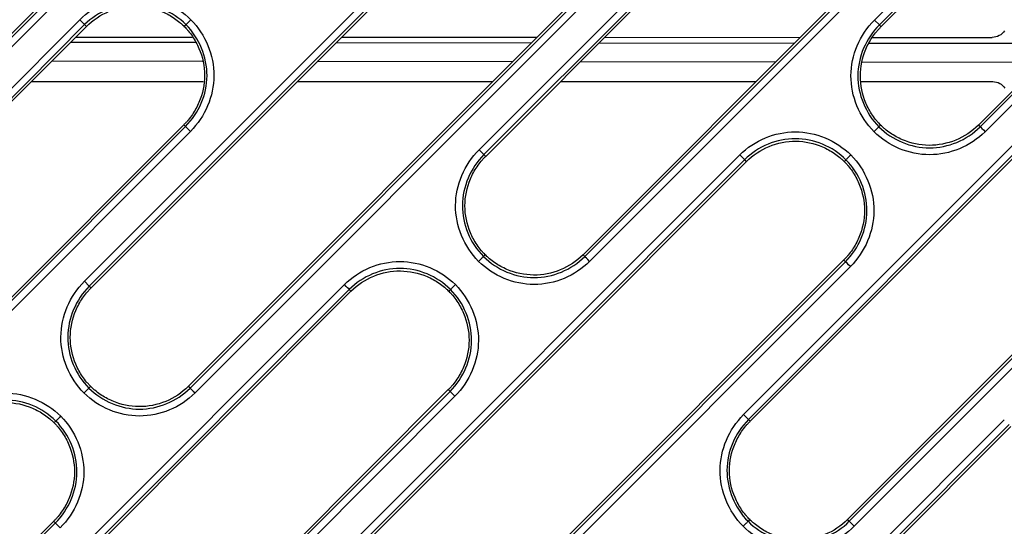
# Model space of a CAD drawing. Units: millimetres. Extents: x -60 to 1163, y -359 to 900.
# Drawn here: x 570 to 606, y -279 to -261 of the extents above; entities that cross this region are included whole.
import ezdxf

# ---------------------------------------------------------------- set-up
doc = ezdxf.new("R2010")
doc.units = ezdxf.units.MM
doc.layers.add('1', color=7, linetype='CONTINUOUS', true_color=0xffffff)

msp = doc.modelspace()

# ---------------------------------------------------------------- linework, layer by layer
at = {"layer": '1', "color": 0, "linetype": 'Continuous'}
for p, q in [((600.864, -260.661), (614.99, -246.535)), ((615.166, -246.711), (601.041, -260.837)), ((601.104, -260.9), (615.229, -246.775)), ((580.63, -250.199), (566.505, -264.325)), ((566.568, -264.388), (580.693, -250.263)), ((580.87, -250.438), (566.744, -264.564)), ((618.748, -250.327), (604.622, -264.452)), ((604.686, -264.516), (618.811, -250.39)), ((618.987, -250.566), (604.862, -264.692)), ((586.572, -265.344), (600.697, -251.219)), ((600.873, -251.395), (586.748, -265.52)), ((586.811, -265.583), (600.937, -251.458)), ((604.455, -255.01), (590.33, -269.136)), ((590.393, -269.199), (604.518, -255.074)), ((604.695, -255.25), (590.569, -269.375)), ((572.308, -270.094), (586.434, -255.969)), ((586.61, -256.145), (572.484, -270.27)), ((572.548, -270.334), (586.673, -256.208)), ((590.192, -259.76), (576.066, -273.886)), ((576.13, -273.949), (590.255, -259.824)), ((590.431, -260), (576.306, -274.125)), ((558.016, -274.778), (572.141, -260.652)), ((572.317, -260.828), (558.192, -274.953)), ((596.133, -274.905), (610.259, -260.78)), ((600.864, -260.661), (601.041, -260.837)), ((558.255, -275.017), (572.381, -260.891)), ((610.435, -260.956), (596.309, -275.081)), ((596.372, -275.145), (610.498, -261.019)), ((571.813, -261.459), (576.335, -261.464)), ((571.989, -261.284), (576.203, -261.284)), ((581.411, -261.47), (588.473, -261.479)), ((581.597, -261.285), (588.667, -261.285)), ((590.912, -261.482), (597.975, -261.49)), ((591.109, -261.285), (598.18, -261.286)), ((600.672, -261.493), (607.18, -261.501)), ((600.802, -261.286), (605.123, -261.286)), ((576.574, -262.154), (571.125, -262.147)), ((587.784, -262.167), (580.723, -262.159)), ((597.287, -262.179), (590.224, -262.17)), ((606.884, -262.19), (600.406, -262.183)), ((570.391, -262.881), (576.606, -262.882)), ((579.999, -262.882), (587.069, -262.882)), ((589.512, -262.883), (596.582, -262.883)), ((600.383, -262.883), (605.14, -262.884)), ((575.899, -264.444), (561.774, -278.569)), ((561.837, -278.632), (575.962, -264.507)), ((576.138, -264.683), (562.013, -278.808)), ((576.138, -264.683), (575.962, -264.507)), ((614.017, -264.572), (599.891, -278.697)), ((599.954, -278.76), (614.08, -264.635)), ((614.256, -264.811), (600.131, -278.936)), ((581.87, -279.655), (595.995, -265.53)), ((596.171, -265.706), (582.046, -279.831)), ((582.109, -279.895), (596.234, -265.769)), ((599.753, -269.322), (585.628, -283.447)), ((585.691, -283.51), (599.816, -269.385)), ((599.992, -269.561), (585.867, -283.686)), ((572.308, -270.094), (572.484, -270.27)), ((567.577, -284.339), (581.703, -270.213)), ((581.879, -270.389), (567.753, -284.515)), ((567.816, -284.578), (581.942, -270.453)), ((585.461, -274.005), (571.335, -288.13)), ((571.398, -288.194), (585.524, -274.068)), ((585.7, -274.244), (571.574, -288.37)), ((585.7, -274.244), (585.524, -274.068)), ((590.487, -290.161), (605.556, -275.091)), ((605.732, -275.267), (590.663, -290.337)), ((590.726, -290.4), (605.795, -275.331)), ((571.197, -278.755), (557.68, -292.272)), ((557.743, -292.336), (571.26, -278.819))]:
    msp.add_line(p, q, dxfattribs=at)
at = {"layer": '1', "color": 0, "linetype": 'Continuous', "extrusion": (0, 0, -1)}
for centre, major_axis, ratio, start_param, end_param in [((605.139, -260.814), (0.487, 0.124), 0.936233, 0.790487, 1.836981), ((605.155, -263.356), (-0.486, 0.125), 0.93631, 1.303449, 2.346319)]:
    msp.add_ellipse(centre, major_axis=major_axis, ratio=ratio, start_param=start_param, end_param=end_param, dxfattribs=at)
at = {"layer": '1', "color": 0, "linetype": 'Continuous'}
for centre, major_axis in [((586.572, -265.344), (0.177, -0.177)), ((599.992, -269.561), (-0.177, 0.177)), ((596.133, -274.905), (0.177, -0.177)), ((571.436, -278.995), (-0.177, 0.177))]:
    msp.add_ellipse(centre, major_axis=major_axis, ratio=0.001007, start_param=4.712389, end_param=6.195919, dxfattribs=at)
for points, knots in [([(572.141, -260.652), (572.671, -260.122), (573.41, -259.82), (574.886, -259.819), (575.624, -260.125), (576.155, -260.652)], [0, 0, 0, 0, 0.5, 0.5, 1, 1, 1, 1]), ([(575.979, -260.828), (575.494, -260.347), (574.822, -260.069), (573.476, -260.068), (572.801, -260.345), (572.317, -260.828)], [0, 0, 0, 0, 0.5, 0.5, 1, 1, 1, 1]), ([(572.381, -260.891), (572.615, -260.657), (572.896, -260.472), (573.508, -260.221), (573.838, -260.155), (574.498, -260.161), (574.827, -260.232), (575.283, -260.427), (575.429, -260.507), (575.633, -260.647), (575.699, -260.697), (575.794, -260.777), (575.825, -260.804), (575.876, -260.852), (575.896, -260.871), (575.916, -260.891)], [0, 0, 0, 0, 0.252511, 0.252511, 0.505022, 0.505022, 0.757533, 0.757533, 0.883788, 0.883788, 0.946916, 0.946916, 0.97848, 0.97848, 1, 1, 1, 1]), ([(572.317, -260.828), (572.307, -260.818), (572.283, -260.794), (572.192, -260.703), (572.141, -260.652)], [0, 0, 0, 0, 0.43313, 1, 1, 1, 1]), ([(575.979, -260.828), (575.976, -260.831), (575.973, -260.834), (575.962, -260.845), (575.955, -260.853), (575.937, -260.871), (575.926, -260.881), (575.916, -260.891)], [0, 0, 0, 0, 0.143861, 0.143861, 0.511067, 0.511067, 1, 1, 1, 1]), ([(575.962, -264.507), (576.447, -264.021), (576.735, -263.35), (576.743, -261.995), (576.463, -261.316), (575.979, -260.828)], [0, 0, 0, 0, 0.5, 0.5, 1, 1, 1, 1]), ([(575.979, -260.828), (575.981, -260.826), (575.986, -260.821), (576.002, -260.805), (576.014, -260.794), (576.041, -260.766), (576.057, -260.75), (576.094, -260.713), (576.116, -260.691), (576.143, -260.664), (576.149, -260.658), (576.155, -260.652)], [0, 0, 0, 0, 0.227226, 0.227226, 0.454451, 0.454451, 0.681678, 0.681678, 0.932139, 0.932139, 1, 1, 1, 1]), ([(576.155, -260.652), (576.686, -261.187), (576.991, -261.929), (576.985, -263.414), (576.67, -264.15), (576.138, -264.683)], [0, 0, 0, 0, 0.5, 0.5, 1, 1, 1, 1]), ([(600.848, -264.692), (600.317, -264.157), (600.011, -263.415), (600.018, -261.93), (600.333, -261.193), (600.864, -260.661)], [0, 0, 0, 0, 0.5, 0.5, 1, 1, 1, 1]), ([(601.041, -260.837), (600.555, -261.323), (600.267, -261.994), (600.26, -263.349), (600.54, -264.028), (601.024, -264.516)], [0, 0, 0, 0, 0.5, 0.5, 1, 1, 1, 1]), ([(601.041, -260.837), (601.044, -260.84), (601.047, -260.843), (601.057, -260.854), (601.065, -260.861), (601.083, -260.879), (601.093, -260.89), (601.104, -260.9)], [0, 0, 0, 0, 0.143862, 0.143862, 0.511069, 0.511069, 1, 1, 1, 1]), ([(575.916, -260.891), (575.936, -260.912), (575.956, -260.932), (576.004, -260.984), (576.032, -261.015), (576.112, -261.111), (576.163, -261.178), (576.304, -261.385), (576.384, -261.532), (576.58, -261.993), (576.65, -262.326), (576.65, -262.992), (576.58, -263.325), (576.384, -263.787), (576.304, -263.934), (576.163, -264.141), (576.112, -264.207), (576.032, -264.303), (576.004, -264.335), (575.951, -264.392), (575.925, -264.418), (575.899, -264.444)], [0, 0, 0, 0, 0.021788, 0.021788, 0.05347, 0.05347, 0.116836, 0.116836, 0.243567, 0.243567, 0.497028, 0.497028, 0.75049, 0.75049, 0.877221, 0.877221, 0.940586, 0.940586, 0.972269, 0.972269, 1, 1, 1, 1]), ([(601.087, -264.452), (601.067, -264.432), (601.047, -264.411), (600.999, -264.36), (600.971, -264.329), (600.89, -264.233), (600.84, -264.166), (600.699, -263.959), (600.619, -263.812), (600.423, -263.351), (600.353, -263.018), (600.353, -262.351), (600.423, -262.018), (600.619, -261.557), (600.699, -261.41), (600.84, -261.203), (600.89, -261.136), (600.971, -261.041), (600.999, -261.009), (601.052, -260.952), (601.078, -260.926), (601.104, -260.9)], [0, 0, 0, 0, 0.021788, 0.021788, 0.05347, 0.05347, 0.116836, 0.116836, 0.243567, 0.243567, 0.497028, 0.497028, 0.75049, 0.75049, 0.877221, 0.877221, 0.940586, 0.940586, 0.972269, 0.972269, 1, 1, 1, 1]), ([(575.962, -264.507), (575.959, -264.504), (575.956, -264.501), (575.946, -264.49), (575.938, -264.482), (575.92, -264.464), (575.91, -264.454), (575.899, -264.444)], [0, 0, 0, 0, 0.143862, 0.143862, 0.511069, 0.511069, 1, 1, 1, 1]), ([(595.995, -265.53), (596.525, -265), (597.264, -264.698), (598.74, -264.697), (599.477, -265.003), (600.009, -265.53)], [0, 0, 0, 0, 0.5, 0.5, 1, 1, 1, 1]), ([(601.024, -264.516), (601.022, -264.517), (601.017, -264.523), (601.001, -264.539), (600.989, -264.55), (600.962, -264.578), (600.946, -264.594), (600.909, -264.631), (600.887, -264.652), (600.859, -264.68), (600.854, -264.686), (600.848, -264.692)], [0, 0, 0, 0, 0.227226, 0.227226, 0.454451, 0.454451, 0.681678, 0.681678, 0.932139, 0.932139, 1, 1, 1, 1]), ([(604.862, -264.692), (604.332, -265.221), (603.591, -265.525), (602.116, -265.524), (601.379, -265.219), (600.848, -264.692)], [0, 0, 0, 0, 0.5, 0.5, 1, 1, 1, 1]), ([(601.024, -264.516), (601.027, -264.513), (601.03, -264.51), (601.041, -264.499), (601.048, -264.491), (601.066, -264.473), (601.077, -264.463), (601.087, -264.452)], [0, 0, 0, 0, 0.143861, 0.143861, 0.511067, 0.511067, 1, 1, 1, 1]), ([(601.024, -264.516), (601.509, -264.996), (602.181, -265.275), (603.527, -265.275), (604.202, -264.999), (604.686, -264.516)], [0, 0, 0, 0, 0.5, 0.5, 1, 1, 1, 1]), ([(604.622, -264.452), (604.388, -264.686), (604.107, -264.871), (603.495, -265.122), (603.165, -265.189), (602.505, -265.183), (602.176, -265.112), (601.72, -264.917), (601.574, -264.837), (601.37, -264.697), (601.304, -264.647), (601.209, -264.567), (601.178, -264.539), (601.127, -264.492), (601.107, -264.472), (601.087, -264.452)], [0, 0, 0, 0, 0.252511, 0.252511, 0.505022, 0.505022, 0.757533, 0.757533, 0.883788, 0.883788, 0.946916, 0.946916, 0.97848, 0.97848, 1, 1, 1, 1]), ([(599.833, -265.706), (599.348, -265.225), (598.676, -264.947), (597.33, -264.946), (596.654, -265.223), (596.171, -265.706)], [0, 0, 0, 0, 0.5, 0.5, 1, 1, 1, 1]), ([(596.234, -265.769), (596.468, -265.535), (596.75, -265.35), (597.361, -265.099), (597.692, -265.033), (598.351, -265.039), (598.681, -265.11), (599.137, -265.305), (599.282, -265.385), (599.487, -265.525), (599.553, -265.575), (599.648, -265.655), (599.678, -265.682), (599.729, -265.73), (599.75, -265.749), (599.77, -265.769)], [0, 0, 0, 0, 0.252511, 0.252511, 0.505022, 0.505022, 0.757533, 0.757533, 0.883788, 0.883788, 0.946916, 0.946916, 0.97848, 0.97848, 1, 1, 1, 1]), ([(586.555, -269.375), (586.025, -268.84), (585.719, -268.098), (585.726, -266.613), (586.04, -265.877), (586.572, -265.344)], [0, 0, 0, 0, 0.5, 0.5, 1, 1, 1, 1]), ([(586.748, -265.52), (586.263, -266.006), (585.975, -266.678), (585.968, -268.032), (586.247, -268.711), (586.731, -269.199)], [0, 0, 0, 0, 0.5, 0.5, 1, 1, 1, 1]), ([(586.795, -269.136), (586.774, -269.115), (586.754, -269.095), (586.706, -269.043), (586.679, -269.012), (586.598, -268.916), (586.548, -268.849), (586.407, -268.642), (586.326, -268.495), (586.131, -268.034), (586.061, -267.701), (586.061, -267.035), (586.131, -266.702), (586.326, -266.241), (586.407, -266.093), (586.548, -265.886), (586.598, -265.82), (586.679, -265.724), (586.706, -265.693), (586.76, -265.635), (586.785, -265.609), (586.811, -265.583)], [0, 0, 0, 0, 0.021788, 0.021788, 0.05347, 0.05347, 0.116836, 0.116836, 0.243567, 0.243567, 0.497028, 0.497028, 0.75049, 0.75049, 0.877221, 0.877221, 0.940586, 0.940586, 0.972269, 0.972269, 1, 1, 1, 1]), ([(586.748, -265.52), (586.751, -265.523), (586.754, -265.526), (586.765, -265.537), (586.773, -265.545), (586.791, -265.563), (586.801, -265.573), (586.811, -265.583)], [0, 0, 0, 0, 0.143862, 0.143862, 0.511069, 0.511069, 1, 1, 1, 1]), ([(599.77, -265.769), (599.79, -265.79), (599.81, -265.81), (599.858, -265.862), (599.886, -265.893), (599.966, -265.989), (600.017, -266.056), (600.158, -266.263), (600.238, -266.41), (600.433, -266.871), (600.503, -267.204), (600.503, -267.87), (600.433, -268.203), (600.238, -268.664), (600.158, -268.812), (600.017, -269.019), (599.966, -269.085), (599.886, -269.181), (599.858, -269.212), (599.805, -269.27), (599.779, -269.296), (599.753, -269.322)], [0, 0, 0, 0, 0.021788, 0.021788, 0.05347, 0.05347, 0.116836, 0.116836, 0.243567, 0.243567, 0.497028, 0.497028, 0.75049, 0.75049, 0.877221, 0.877221, 0.940586, 0.940586, 0.972269, 0.972269, 1, 1, 1, 1]), ([(599.833, -265.706), (599.83, -265.709), (599.827, -265.712), (599.816, -265.723), (599.808, -265.731), (599.79, -265.749), (599.78, -265.759), (599.77, -265.769)], [0, 0, 0, 0, 0.143861, 0.143861, 0.511067, 0.511067, 1, 1, 1, 1]), ([(599.816, -269.385), (600.301, -268.899), (600.589, -268.227), (600.596, -266.873), (600.317, -266.194), (599.833, -265.706)], [0, 0, 0, 0, 0.5, 0.5, 1, 1, 1, 1]), ([(600.009, -265.53), (600.003, -265.536), (599.997, -265.542), (599.97, -265.569), (599.948, -265.591), (599.911, -265.628), (599.895, -265.644), (599.867, -265.672), (599.856, -265.683), (599.84, -265.699), (599.834, -265.704), (599.833, -265.706)], [0, 0, 0, 0, 0.067861, 0.067861, 0.318322, 0.318322, 0.545549, 0.545549, 0.772774, 0.772774, 1, 1, 1, 1]), ([(600.009, -265.53), (600.539, -266.065), (600.845, -266.807), (600.838, -268.292), (600.524, -269.028), (599.992, -269.561)], [0, 0, 0, 0, 0.5, 0.5, 1, 1, 1, 1]), ([(581.703, -270.213), (582.232, -269.684), (582.973, -269.38), (584.448, -269.381), (585.185, -269.686), (585.717, -270.213)], [0, 0, 0, 0, 0.5, 0.5, 1, 1, 1, 1]), ([(586.555, -269.375), (586.561, -269.369), (586.567, -269.363), (586.595, -269.336), (586.616, -269.314), (586.653, -269.277), (586.67, -269.261), (586.697, -269.233), (586.708, -269.222), (586.725, -269.206), (586.73, -269.201), (586.731, -269.199)], [0, 0, 0, 0, 0.067861, 0.067861, 0.318322, 0.318322, 0.545549, 0.545549, 0.772774, 0.772774, 1, 1, 1, 1]), ([(590.569, -269.375), (590.039, -269.905), (589.301, -270.208), (587.824, -270.208), (587.087, -269.903), (586.555, -269.375)], [0, 0, 0, 0, 0.5, 0.5, 1, 1, 1, 1]), ([(586.731, -269.199), (586.734, -269.196), (586.737, -269.193), (586.748, -269.182), (586.756, -269.174), (586.774, -269.156), (586.784, -269.146), (586.795, -269.136)], [0, 0, 0, 0, 0.143861, 0.143861, 0.511067, 0.511067, 1, 1, 1, 1]), ([(586.731, -269.199), (587.216, -269.68), (587.889, -269.958), (589.234, -269.959), (589.91, -269.682), (590.393, -269.199)], [0, 0, 0, 0, 0.5, 0.5, 1, 1, 1, 1]), ([(590.33, -269.136), (590.096, -269.37), (589.814, -269.555), (589.203, -269.806), (588.872, -269.872), (588.213, -269.866), (587.883, -269.795), (587.428, -269.6), (587.282, -269.52), (587.077, -269.38), (587.012, -269.33), (586.917, -269.25), (586.886, -269.223), (586.835, -269.175), (586.815, -269.156), (586.795, -269.136)], [0, 0, 0, 0, 0.252511, 0.252511, 0.505022, 0.505022, 0.757533, 0.757533, 0.883788, 0.883788, 0.946916, 0.946916, 0.97848, 0.97848, 1, 1, 1, 1]), ([(599.816, -269.385), (599.813, -269.382), (599.81, -269.379), (599.799, -269.368), (599.792, -269.36), (599.774, -269.342), (599.763, -269.332), (599.753, -269.322)], [0, 0, 0, 0, 0.143862, 0.143862, 0.511069, 0.511069, 1, 1, 1, 1]), ([(585.54, -270.389), (585.056, -269.909), (584.383, -269.63), (583.037, -269.63), (582.362, -269.906), (581.879, -270.389)], [0, 0, 0, 0, 0.5, 0.5, 1, 1, 1, 1]), ([(581.942, -270.453), (582.176, -270.219), (582.457, -270.034), (583.069, -269.783), (583.399, -269.717), (584.059, -269.722), (584.388, -269.793), (584.844, -269.988), (584.99, -270.068), (585.194, -270.208), (585.26, -270.258), (585.355, -270.338), (585.386, -270.366), (585.437, -270.413), (585.457, -270.433), (585.477, -270.453)], [0, 0, 0, 0, 0.252511, 0.252511, 0.505022, 0.505022, 0.757533, 0.757533, 0.883788, 0.883788, 0.946916, 0.946916, 0.97848, 0.97848, 1, 1, 1, 1]), ([(572.292, -274.125), (571.761, -273.591), (571.455, -272.848), (571.462, -271.363), (571.777, -270.627), (572.308, -270.094)], [0, 0, 0, 0, 0.5, 0.5, 1, 1, 1, 1]), ([(572.484, -270.27), (571.999, -270.756), (571.711, -271.428), (571.704, -272.782), (571.984, -273.461), (572.468, -273.949)], [0, 0, 0, 0, 0.5, 0.5, 1, 1, 1, 1]), ([(572.531, -273.886), (572.511, -273.865), (572.491, -273.845), (572.443, -273.793), (572.415, -273.762), (572.334, -273.666), (572.284, -273.6), (572.143, -273.393), (572.063, -273.245), (571.867, -272.784), (571.797, -272.451), (571.797, -271.785), (571.867, -271.452), (572.063, -270.991), (572.143, -270.843), (572.284, -270.637), (572.334, -270.57), (572.415, -270.474), (572.443, -270.443), (572.496, -270.385), (572.522, -270.359), (572.548, -270.334)], [0, 0, 0, 0, 0.021788, 0.021788, 0.05347, 0.05347, 0.116836, 0.116836, 0.243567, 0.243567, 0.497028, 0.497028, 0.75049, 0.75049, 0.877221, 0.877221, 0.940586, 0.940586, 0.972269, 0.972269, 1, 1, 1, 1]), ([(572.484, -270.27), (572.487, -270.273), (572.491, -270.276), (572.501, -270.287), (572.509, -270.295), (572.527, -270.313), (572.537, -270.323), (572.548, -270.334)], [0, 0, 0, 0, 0.143862, 0.143862, 0.511069, 0.511069, 1, 1, 1, 1]), ([(585.477, -270.453), (585.497, -270.473), (585.518, -270.494), (585.566, -270.545), (585.593, -270.576), (585.674, -270.672), (585.724, -270.739), (585.865, -270.946), (585.945, -271.093), (586.141, -271.554), (586.211, -271.887), (586.211, -272.554), (586.141, -272.887), (585.945, -273.348), (585.865, -273.495), (585.724, -273.702), (585.674, -273.769), (585.593, -273.864), (585.566, -273.896), (585.512, -273.953), (585.486, -273.979), (585.461, -274.005)], [0, 0, 0, 0, 0.021788, 0.021788, 0.05347, 0.05347, 0.116836, 0.116836, 0.243567, 0.243567, 0.497028, 0.497028, 0.75049, 0.75049, 0.877221, 0.877221, 0.940586, 0.940586, 0.972269, 0.972269, 1, 1, 1, 1]), ([(585.54, -270.389), (585.537, -270.392), (585.534, -270.395), (585.524, -270.406), (585.516, -270.414), (585.498, -270.432), (585.488, -270.442), (585.477, -270.453)], [0, 0, 0, 0, 0.143861, 0.143861, 0.511067, 0.511067, 1, 1, 1, 1]), ([(585.524, -274.068), (586.009, -273.582), (586.297, -272.911), (586.304, -271.556), (586.024, -270.877), (585.54, -270.389)], [0, 0, 0, 0, 0.5, 0.5, 1, 1, 1, 1]), ([(585.54, -270.389), (585.542, -270.388), (585.547, -270.383), (585.564, -270.366), (585.575, -270.355), (585.602, -270.328), (585.619, -270.311), (585.656, -270.274), (585.677, -270.253), (585.705, -270.225), (585.711, -270.219), (585.717, -270.213)], [0, 0, 0, 0, 0.227226, 0.227226, 0.454451, 0.454451, 0.681678, 0.681678, 0.932139, 0.932139, 1, 1, 1, 1]), ([(585.717, -270.213), (586.247, -270.748), (586.553, -271.491), (586.546, -272.975), (586.231, -273.712), (585.7, -274.244)], [0, 0, 0, 0, 0.5, 0.5, 1, 1, 1, 1]), ([(572.468, -273.949), (572.466, -273.951), (572.461, -273.956), (572.445, -273.972), (572.433, -273.984), (572.406, -274.011), (572.39, -274.027), (572.353, -274.064), (572.331, -274.086), (572.303, -274.113), (572.298, -274.119), (572.292, -274.125)], [0, 0, 0, 0, 0.227226, 0.227226, 0.454451, 0.454451, 0.681678, 0.681678, 0.932139, 0.932139, 1, 1, 1, 1]), ([(572.468, -273.949), (572.471, -273.946), (572.474, -273.943), (572.485, -273.932), (572.492, -273.925), (572.51, -273.907), (572.521, -273.896), (572.531, -273.886)], [0, 0, 0, 0, 0.143861, 0.143861, 0.511067, 0.511067, 1, 1, 1, 1]), ([(572.468, -273.949), (572.953, -274.43), (573.625, -274.709), (574.971, -274.709), (575.646, -274.432), (576.13, -273.949)], [0, 0, 0, 0, 0.5, 0.5, 1, 1, 1, 1]), ([(576.066, -273.886), (575.832, -274.12), (575.551, -274.305), (574.939, -274.556), (574.609, -274.622), (573.949, -274.617), (573.62, -274.545), (573.164, -274.35), (573.018, -274.27), (572.814, -274.13), (572.748, -274.08), (572.653, -274), (572.622, -273.973), (572.571, -273.925), (572.551, -273.906), (572.531, -273.886)], [0, 0, 0, 0, 0.252511, 0.252511, 0.505022, 0.505022, 0.757533, 0.757533, 0.883788, 0.883788, 0.946916, 0.946916, 0.97848, 0.97848, 1, 1, 1, 1]), ([(585.524, -274.068), (585.521, -274.065), (585.518, -274.062), (585.507, -274.051), (585.499, -274.044), (585.481, -274.026), (585.471, -274.015), (585.461, -274.005)], [0, 0, 0, 0, 0.143862, 0.143862, 0.511069, 0.511069, 1, 1, 1, 1]), ([(567.439, -274.964), (567.969, -274.434), (568.708, -274.131), (570.184, -274.131), (570.921, -274.436), (571.453, -274.963)], [0, 0, 0, 0, 0.5, 0.5, 1, 1, 1, 1]), ([(571.277, -275.14), (570.792, -274.659), (570.12, -274.38), (568.774, -274.38), (568.098, -274.657), (567.615, -275.14)], [0, 0, 0, 0, 0.5, 0.5, 1, 1, 1, 1]), ([(576.306, -274.125), (575.776, -274.655), (575.035, -274.958), (573.56, -274.958), (572.823, -274.652), (572.292, -274.125)], [0, 0, 0, 0, 0.5, 0.5, 1, 1, 1, 1]), ([(567.678, -275.203), (567.912, -274.969), (568.194, -274.784), (568.805, -274.533), (569.136, -274.467), (569.795, -274.472), (570.125, -274.543), (570.581, -274.739), (570.726, -274.818), (570.931, -274.959), (570.997, -275.009), (571.091, -275.088), (571.122, -275.116), (571.173, -275.163), (571.193, -275.183), (571.214, -275.203)], [0, 0, 0, 0, 0.252511, 0.252511, 0.505022, 0.505022, 0.757533, 0.757533, 0.883788, 0.883788, 0.946916, 0.946916, 0.97848, 0.97848, 1, 1, 1, 1]), ([(571.453, -274.963), (571.447, -274.969), (571.441, -274.975), (571.414, -275.003), (571.392, -275.024), (571.355, -275.061), (571.339, -275.078), (571.311, -275.105), (571.3, -275.116), (571.284, -275.133), (571.278, -275.138), (571.277, -275.14)], [0, 0, 0, 0, 0.067861, 0.067861, 0.318322, 0.318322, 0.545549, 0.545549, 0.772774, 0.772774, 1, 1, 1, 1]), ([(571.453, -274.963), (571.983, -275.498), (572.289, -276.241), (572.282, -277.725), (571.968, -278.462), (571.436, -278.994)], [0, 0, 0, 0, 0.5, 0.5, 1, 1, 1, 1]), ([(596.117, -278.936), (595.586, -278.402), (595.28, -277.659), (595.287, -276.175), (595.602, -275.438), (596.133, -274.905)], [0, 0, 0, 0, 0.5, 0.5, 1, 1, 1, 1]), ([(596.309, -275.081), (595.824, -275.567), (595.536, -276.239), (595.529, -277.593), (595.809, -278.272), (596.293, -278.76)], [0, 0, 0, 0, 0.5, 0.5, 1, 1, 1, 1]), ([(596.309, -275.081), (596.312, -275.084), (596.315, -275.087), (596.326, -275.098), (596.334, -275.106), (596.352, -275.124), (596.362, -275.134), (596.372, -275.145)], [0, 0, 0, 0, 0.143862, 0.143862, 0.511069, 0.511069, 1, 1, 1, 1]), ([(571.214, -275.203), (571.234, -275.223), (571.254, -275.244), (571.302, -275.295), (571.33, -275.327), (571.41, -275.423), (571.461, -275.489), (571.602, -275.696), (571.682, -275.843), (571.877, -276.304), (571.947, -276.638), (571.947, -277.304), (571.877, -277.637), (571.682, -278.098), (571.602, -278.245), (571.461, -278.452), (571.41, -278.519), (571.33, -278.615), (571.302, -278.646), (571.248, -278.703), (571.223, -278.729), (571.197, -278.755)], [0, 0, 0, 0, 0.021788, 0.021788, 0.05347, 0.05347, 0.116836, 0.116836, 0.243567, 0.243567, 0.497028, 0.497028, 0.75049, 0.75049, 0.877221, 0.877221, 0.940586, 0.940586, 0.972269, 0.972269, 1, 1, 1, 1]), ([(571.277, -275.14), (571.274, -275.143), (571.271, -275.146), (571.26, -275.156), (571.252, -275.164), (571.234, -275.182), (571.224, -275.193), (571.214, -275.203)], [0, 0, 0, 0, 0.143861, 0.143861, 0.511067, 0.511067, 1, 1, 1, 1]), ([(571.26, -278.819), (571.745, -278.332), (572.033, -277.66), (572.04, -276.305), (571.761, -275.628), (571.277, -275.14)], [0, 0, 0, 0, 0.5, 0.5, 1, 1, 1, 1]), ([(596.356, -278.697), (596.336, -278.677), (596.316, -278.656), (596.268, -278.604), (596.24, -278.573), (596.159, -278.477), (596.109, -278.411), (595.968, -278.204), (595.888, -278.056), (595.692, -277.595), (595.622, -277.262), (595.622, -276.596), (595.692, -276.263), (595.888, -275.802), (595.968, -275.655), (596.109, -275.448), (596.159, -275.381), (596.24, -275.285), (596.268, -275.254), (596.321, -275.197), (596.347, -275.17), (596.372, -275.145)], [0, 0, 0, 0, 0.021788, 0.021788, 0.05347, 0.05347, 0.116836, 0.116836, 0.243567, 0.243567, 0.497028, 0.497028, 0.75049, 0.75049, 0.877221, 0.877221, 0.940586, 0.940586, 0.972269, 0.972269, 1, 1, 1, 1]), ([(571.26, -278.819), (571.257, -278.816), (571.254, -278.812), (571.243, -278.802), (571.235, -278.794), (571.217, -278.776), (571.207, -278.766), (571.197, -278.755)], [0, 0, 0, 0, 0.143862, 0.143862, 0.511069, 0.511069, 1, 1, 1, 1]), ([(596.117, -278.936), (596.122, -278.93), (596.128, -278.924), (596.156, -278.897), (596.177, -278.875), (596.214, -278.838), (596.231, -278.822), (596.258, -278.795), (596.269, -278.783), (596.286, -278.767), (596.291, -278.762), (596.293, -278.76)], [0, 0, 0, 0, 0.067861, 0.067861, 0.318322, 0.318322, 0.545549, 0.545549, 0.772774, 0.772774, 1, 1, 1, 1]), ([(600.131, -278.936), (599.6, -279.466), (598.862, -279.769), (597.386, -279.769), (596.648, -279.464), (596.117, -278.936)], [0, 0, 0, 0, 0.5, 0.5, 1, 1, 1, 1]), ([(596.293, -278.76), (596.296, -278.757), (596.299, -278.754), (596.31, -278.743), (596.317, -278.736), (596.335, -278.718), (596.346, -278.707), (596.356, -278.697)], [0, 0, 0, 0, 0.143861, 0.143861, 0.511067, 0.511067, 1, 1, 1, 1]), ([(596.293, -278.76), (596.778, -279.241), (597.45, -279.52), (598.796, -279.52), (599.471, -279.243), (599.954, -278.76)], [0, 0, 0, 0, 0.5, 0.5, 1, 1, 1, 1]), ([(599.891, -278.697), (599.657, -278.931), (599.376, -279.116), (598.764, -279.367), (598.434, -279.433), (597.774, -279.428), (597.445, -279.357), (596.989, -279.161), (596.843, -279.081), (596.639, -278.941), (596.573, -278.891), (596.478, -278.811), (596.447, -278.784), (596.396, -278.737), (596.376, -278.717), (596.356, -278.697)], [0, 0, 0, 0, 0.252511, 0.252511, 0.505022, 0.505022, 0.757533, 0.757533, 0.883788, 0.883788, 0.946916, 0.946916, 0.97848, 0.97848, 1, 1, 1, 1])]:
    msp.add_open_spline(points, degree=3, knots=knots, dxfattribs=at)
for points, degree in [([(572.317, -260.828), (572.381, -260.891)], 1), ([(604.686, -264.516), (604.622, -264.452)], 1), ([(604.686, -264.516), (604.693, -264.523), (604.774, -264.604), (604.862, -264.692)], 3), ([(595.995, -265.53), (596.082, -265.617), (596.163, -265.699), (596.171, -265.706)], 3), ([(596.171, -265.706), (596.234, -265.769)], 1), ([(590.393, -269.199), (590.33, -269.136)], 1), ([(590.569, -269.375), (590.482, -269.288), (590.401, -269.206), (590.393, -269.199)], 3), ([(581.879, -270.389), (581.871, -270.382), (581.79, -270.301), (581.703, -270.213)], 3), ([(581.879, -270.389), (581.942, -270.453)], 1), ([(576.13, -273.949), (576.066, -273.886)], 1), ([(576.13, -273.949), (576.137, -273.957), (576.218, -274.038), (576.306, -274.125)], 3), ([(599.954, -278.76), (599.891, -278.697)], 1), ([(600.131, -278.936), (600.043, -278.849), (599.962, -278.768), (599.954, -278.76)], 3)]:
    msp.add_open_spline(points, degree=degree, dxfattribs=at)

doc.saveas('drawing.dxf')
